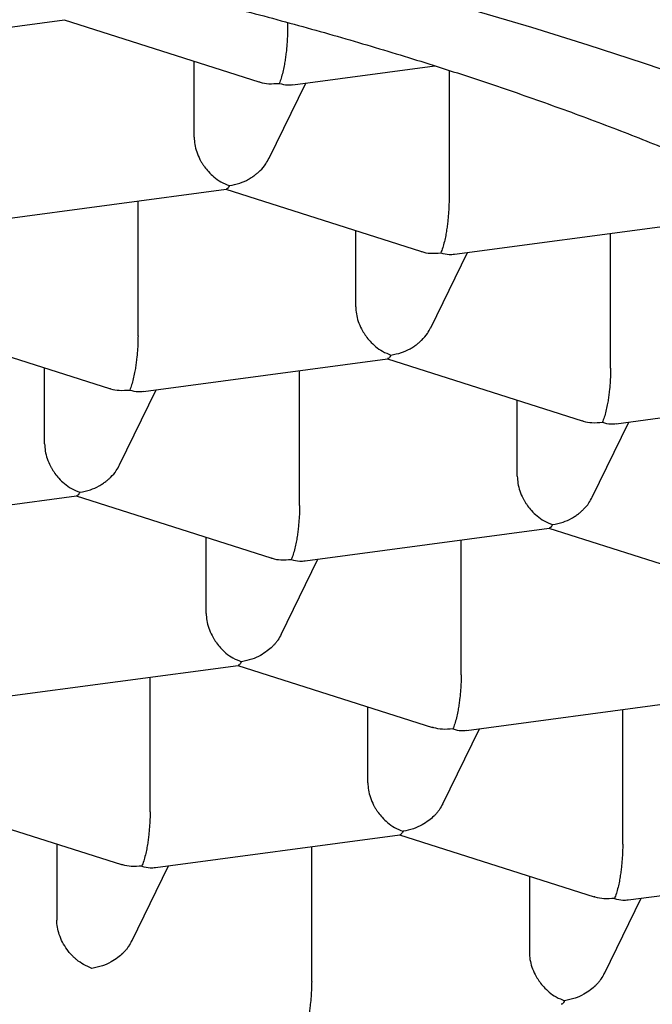
# Model space of a CAD drawing. Units: millimetres. Extents: x 8 to 618, y 12 to 487.
# Drawn here: x 327 to 329, y 416 to 419 of the extents above; entities that cross this region are included whole.
import ezdxf

# ---------------------------------------------------------------- set-up
doc = ezdxf.new("R2010")
doc.units = ezdxf.units.MM

msp = doc.modelspace()

# ---------------------------------------------------------------- linework, layer by layer
at = {"color": 7, "linetype": 'Continuous', "lineweight": 30}
for p, q in [((326.2676, 419.3541), (327.0298, 419.4561)), ((327.029, 419.456), (327.6368, 419.2625)), ((327.7261, 419.4476), (327.7261, 419.4267)), ((327.4346, 419.0894), (327.4346, 419.3269)), ((327.7432, 419.2532), (328.186, 419.3124)), ((328.2306, 419.2981), (328.2306, 418.8976)), ((327.6688, 419.0238), (327.7832, 419.2585)), ((326.7721, 418.8249), (327.5343, 418.9269)), ((327.5334, 418.9268), (328.1412, 418.7334)), ((327.2594, 418.4693), (327.2594, 418.8901)), ((328.2477, 418.724), (329.0099, 418.826)), ((327.9391, 418.5602), (327.9391, 418.7977)), ((328.735, 418.3684), (328.735, 418.7892)), ((328.1732, 418.4947), (328.2876, 418.7294)), ((326.5623, 418.4985), (327.1701, 418.3051)), ((327.2765, 418.2958), (328.0387, 418.3977)), ((328.0379, 418.3976), (328.6457, 418.2042)), ((326.9679, 418.132), (326.9679, 418.3695)), ((327.7639, 417.9401), (327.7639, 418.361)), ((327.2021, 418.0664), (327.3165, 418.3011)), ((328.7521, 418.1948), (329.5143, 418.2968)), ((328.4435, 418.031), (328.4435, 418.2685)), ((328.6777, 417.9655), (328.7921, 418.2002)), ((326.3054, 417.8675), (327.0676, 417.9695)), ((327.0667, 417.9694), (327.6745, 417.7759)), ((327.4724, 417.6028), (327.4724, 417.8403)), ((327.781, 417.7666), (328.5432, 417.8685)), ((328.5423, 417.8684), (329.1501, 417.675)), ((328.2683, 417.4109), (328.2683, 417.8318)), ((327.7066, 417.5373), (327.8209, 417.7719)), ((326.8098, 417.3383), (327.572, 417.4403)), ((327.5712, 417.4402), (328.1786, 417.2469)), ((327.2972, 416.9827), (327.2972, 417.4035)), ((328.2854, 417.2374), (329.0476, 417.3394)), ((327.9768, 417.0736), (327.9768, 417.3111)), ((328.7728, 416.8818), (328.7728, 417.3026)), ((328.211, 417.0081), (328.3254, 417.2427)), ((326.6, 417.0119), (327.2074, 416.8186)), ((327.3143, 416.8092), (328.0765, 416.9111)), ((328.0756, 416.911), (328.683, 416.7177)), ((327.0057, 416.8829), (327.0057, 416.6454)), ((327.8016, 416.4535), (327.8016, 416.8743)), ((327.2398, 416.5798), (327.3542, 416.8145)), ((328.7899, 416.7082), (329.5521, 416.8102)), ((328.4813, 416.7819), (328.4813, 416.5444)), ((328.7154, 416.4789), (328.8298, 416.7136))]:
    msp.add_line(p, q, dxfattribs=at)
at = {"color": 7, "linetype": 'Continuous', "lineweight": 30, "flags": 128}
msp.add_lwpolyline([(330.4485, 418.5993), (330.3258, 418.6717), (330.198, 418.743), (330.0653, 418.8129), (329.9277, 418.8815), (329.7855, 418.9488), (329.6385, 419.0146), (329.487, 419.079), (329.3311, 419.1418), (329.1708, 419.2031), (329.0063, 419.2629), (328.8377, 419.3209), (328.6651, 419.3773), (328.4886, 419.432), (328.3083, 419.485), (328.1244, 419.5362), (327.937, 419.5855), (327.7462, 419.633), (327.5521, 419.6786), (327.355, 419.7223), (327.1548, 419.764), (326.9518, 419.8037), (326.7461, 419.8415)], dxfattribs=at)
at = {"color": 7, "linetype": 'Continuous', "lineweight": 30}
for points, knots in [([(315.1055, 417.5584), (315.1219, 417.5902), (315.1546, 417.654), (315.2142, 417.7488), (315.2813, 417.8429), (315.3566, 417.936), (315.4399, 418.0283), (315.5312, 418.1194), (315.6303, 418.2094), (315.7372, 418.2982), (315.8516, 418.3856), (315.9746, 418.4724), (316.1064, 418.5584), (316.247, 418.6434), (316.3951, 418.7268), (316.5505, 418.8082), (316.7129, 418.8875), (316.8823, 418.9648), (317.0585, 419.0399), (317.2413, 419.1129), (317.4303, 419.1835), (317.6274, 419.2523), (317.8325, 419.3193), (318.0457, 419.3842), (318.2648, 419.4463), (318.4893, 419.5056), (318.7168, 419.5614), (318.9471, 419.6138), (319.1797, 419.6629), (319.4166, 419.709), (319.6574, 419.7522), (319.9041, 419.7927), (320.1568, 419.8304), (320.4153, 419.8651), (320.6769, 419.8966), (320.9412, 419.9247), (321.2052, 419.9491), (321.4688, 419.97), (321.7316, 419.9874), (321.9959, 420.0015), (322.2612, 420.0124), (322.5299, 420.02), (322.8016, 420.0242), (323.0763, 420.0249), (323.351, 420.0222), (323.6252, 420.0159), (323.8986, 420.0061), (324.1709, 419.9929), (324.4373, 419.9764), (324.6976, 419.9569), (324.9516, 419.9347), (325.2037, 419.9094), (325.4533, 419.8811), (325.7003, 419.8497), (325.9445, 419.8154), (326.1855, 419.7781), (326.4234, 419.7378), (326.6575, 419.6948), (326.8898, 419.6484), (327.12, 419.5988), (327.3477, 419.5458), (327.5707, 419.49), (327.7885, 419.4315), (328.0006, 419.3703), (328.2068, 419.3067), (328.407, 419.2406), (328.6013, 419.172), (328.7894, 419.101), (328.9728, 419.0271), (329.151, 418.9501), (329.3238, 418.8701), (329.4893, 418.7879), (329.6472, 418.7037), (329.7958, 418.6184), (329.9352, 418.532), (330.0657, 418.4448), (330.1885, 418.3559), (330.3032, 418.2656), (330.4109, 418.1731), (330.5111, 418.0784), (330.6035, 417.9815), (330.6871, 417.8834), (330.7616, 417.7844), (330.8265, 417.6854), (330.8818, 417.5867), (330.9278, 417.4882), (330.9651, 417.3892), (330.9937, 417.2897), (331.0136, 417.1891), (331.0244, 417.0873), (331.026, 416.9844), (331.0182, 416.8816), (331.0011, 416.7789), (330.9746, 416.6774), (330.94, 416.5771), (330.9096, 416.5112), (330.8945, 416.4783)], [0, 0, 0, 0, 0.010303, 0.020615, 0.030929, 0.041241, 0.051545, 0.061848, 0.07216, 0.082474, 0.092786, 0.103089, 0.113676, 0.124271, 0.134869, 0.145464, 0.156051, 0.16663, 0.177218, 0.187809, 0.198396, 0.208976, 0.219862, 0.230758, 0.241657, 0.252552, 0.263439, 0.274018, 0.284606, 0.295196, 0.305784, 0.316363, 0.32725, 0.338145, 0.349044, 0.35994, 0.370826, 0.381405, 0.391993, 0.402584, 0.413172, 0.423751, 0.434637, 0.445533, 0.456432, 0.467328, 0.478214, 0.489107, 0.5, 0.51034, 0.520688, 0.531039, 0.541388, 0.551728, 0.562068, 0.572416, 0.582767, 0.593115, 0.603455, 0.614082, 0.624717, 0.635355, 0.64599, 0.656616, 0.667195, 0.677783, 0.688374, 0.698962, 0.709541, 0.720427, 0.731323, 0.742222, 0.753118, 0.764004, 0.774583, 0.785171, 0.795762, 0.806349, 0.816928, 0.827815, 0.838711, 0.84961, 0.860505, 0.871392, 0.881971, 0.892558, 0.903149, 0.913737, 0.924316, 0.935202, 0.946098, 0.956997, 0.967893, 0.978779, 0.98939, 1, 1, 1, 1]), ([(327.7261, 419.4267), (327.726, 419.4193), (327.7258, 419.404), (327.7243, 419.3792), (327.7225, 419.3597), (327.7209, 419.3458), (327.7198, 419.3374), (327.7181, 419.3258), (327.7153, 419.3102), (327.7111, 419.2912), (327.7061, 419.2718), (327.7022, 419.2626), (327.7002, 419.2576)], [0, 0, 0, 0, 0.111298, 0.227117, 0.348661, 0.390702, 0.433531, 0.477182, 0.573703, 0.692933, 0.835009, 1, 1, 1, 1]), ([(327.6369, 419.2628), (327.6381, 419.2623), (327.6477, 419.2585), (327.669, 419.2555), (327.6893, 419.2569), (327.7002, 419.2576)], [0, 0, 0, 0, 0.064337, 0.497257, 1, 1, 1, 1]), ([(327.7002, 419.2576), (327.7091, 419.2553), (327.7238, 419.2514), (327.7377, 419.253), (327.7432, 419.2537)], [0, 0, 0, 0, 0.603141, 1, 1, 1, 1]), ([(327.4346, 419.0894), (327.435, 419.082), (327.4358, 419.0669), (327.4421, 419.0431), (327.4499, 419.0249), (327.4569, 419.0122), (327.4617, 419.0046), (327.4689, 418.9941), (327.48, 418.9804), (327.4971, 418.9641), (327.5191, 418.9484), (327.5357, 418.942), (327.5446, 418.9385)], [0, 0, 0, 0, 0.111298, 0.227117, 0.348661, 0.390702, 0.433531, 0.477182, 0.573703, 0.692933, 0.835009, 1, 1, 1, 1]), ([(327.5446, 418.9385), (327.5556, 418.9406), (327.5761, 418.9445), (327.5997, 418.9552), (327.6153, 418.9646), (327.6251, 418.9716), (327.6335, 418.9784), (327.6451, 418.9892), (327.658, 419.0038), (327.6653, 419.0179), (327.6685, 419.024)], [0, 0, 0, 0, 0.219767, 0.409032, 0.492327, 0.568021, 0.636142, 0.696731, 0.867652, 1, 1, 1, 1]), ([(327.5446, 418.9385), (327.5425, 418.9347), (327.5389, 418.9284), (327.5355, 418.9277), (327.5342, 418.9275)], [0, 0, 0, 0, 0.600617, 1, 1, 1, 1]), ([(328.2306, 418.8976), (328.2305, 418.8901), (328.2303, 418.8748), (328.2287, 418.85), (328.2269, 418.8305), (328.2253, 418.8167), (328.2242, 418.8082), (328.2225, 418.7966), (328.2197, 418.7811), (328.2155, 418.762), (328.2105, 418.7426), (328.2067, 418.7334), (328.2046, 418.7285)], [0, 0, 0, 0, 0.111298, 0.227117, 0.348661, 0.390702, 0.433531, 0.477182, 0.573703, 0.692933, 0.835009, 1, 1, 1, 1]), ([(328.1413, 418.7336), (328.1426, 418.7332), (328.1522, 418.7294), (328.1734, 418.7263), (328.1937, 418.7277), (328.2046, 418.7285)], [0, 0, 0, 0, 0.064337, 0.497257, 1, 1, 1, 1]), ([(328.2046, 418.7285), (328.2135, 418.7261), (328.2283, 418.7222), (328.2421, 418.7239), (328.2476, 418.7245)], [0, 0, 0, 0, 0.603141, 1, 1, 1, 1]), ([(327.9391, 418.5602), (327.9395, 418.5528), (327.9402, 418.5377), (327.9465, 418.5139), (327.9543, 418.4957), (327.9614, 418.483), (327.9661, 418.4754), (327.9733, 418.465), (327.9845, 418.4512), (328.0015, 418.4349), (328.0236, 418.4192), (328.0402, 418.4128), (328.0491, 418.4093)], [0, 0, 0, 0, 0.111298, 0.227117, 0.348661, 0.390702, 0.433531, 0.477182, 0.573703, 0.692933, 0.835009, 1, 1, 1, 1]), ([(328.0491, 418.4093), (328.0601, 418.4114), (328.0805, 418.4153), (328.1041, 418.426), (328.1198, 418.4354), (328.1296, 418.4424), (328.1379, 418.4492), (328.1495, 418.46), (328.1624, 418.4746), (328.1697, 418.4887), (328.1729, 418.4948)], [0, 0, 0, 0, 0.219767, 0.409032, 0.492327, 0.568021, 0.636142, 0.696731, 0.867652, 1, 1, 1, 1]), ([(327.2594, 418.4693), (327.2593, 418.4618), (327.2591, 418.4466), (327.2576, 418.4218), (327.2558, 418.4023), (327.2541, 418.3884), (327.253, 418.38), (327.2514, 418.3684), (327.2486, 418.3528), (327.2444, 418.3337), (327.2393, 418.3144), (327.2355, 418.3052), (327.2335, 418.3002)], [0, 0, 0, 0, 0.111298, 0.227117, 0.348661, 0.390702, 0.433531, 0.477182, 0.573703, 0.692933, 0.835009, 1, 1, 1, 1]), ([(328.0491, 418.4093), (328.0469, 418.4055), (328.0433, 418.3992), (328.04, 418.3986), (328.0386, 418.3983)], [0, 0, 0, 0, 0.600617, 1, 1, 1, 1]), ([(328.735, 418.3684), (328.7349, 418.3609), (328.7347, 418.3456), (328.7332, 418.3209), (328.7314, 418.3013), (328.7297, 418.2875), (328.7286, 418.2791), (328.727, 418.2674), (328.7241, 418.2519), (328.72, 418.2328), (328.7149, 418.2134), (328.7111, 418.2042), (328.7091, 418.1993)], [0, 0, 0, 0, 0.111298, 0.227117, 0.348661, 0.390702, 0.433531, 0.477182, 0.573703, 0.692933, 0.835009, 1, 1, 1, 1]), ([(327.1702, 418.3054), (327.1714, 418.3049), (327.181, 418.3011), (327.2023, 418.2981), (327.2226, 418.2995), (327.2335, 418.3002)], [0, 0, 0, 0, 0.064337, 0.497257, 1, 1, 1, 1]), ([(327.2335, 418.3002), (327.2424, 418.2979), (327.2571, 418.294), (327.271, 418.2956), (327.2765, 418.2963)], [0, 0, 0, 0, 0.603141, 1, 1, 1, 1]), ([(328.6458, 418.2045), (328.647, 418.204), (328.6566, 418.2002), (328.6779, 418.1972), (328.6982, 418.1985), (328.7091, 418.1993)], [0, 0, 0, 0, 0.064337, 0.497257, 1, 1, 1, 1]), ([(328.7091, 418.1993), (328.718, 418.1969), (328.7327, 418.193), (328.7466, 418.1947), (328.7521, 418.1953)], [0, 0, 0, 0, 0.603141, 1, 1, 1, 1]), ([(326.9679, 418.132), (326.9683, 418.1246), (326.9691, 418.1094), (326.9754, 418.0857), (326.9832, 418.0675), (326.9902, 418.0548), (326.995, 418.0471), (327.0022, 418.0367), (327.0133, 418.023), (327.0303, 418.0067), (327.0524, 417.991), (327.069, 417.9845), (327.0779, 417.9811)], [0, 0, 0, 0, 0.1112981, 0.2271171, 0.3486611, 0.390702, 0.4335313, 0.4771817, 0.573703, 0.6929329, 0.8350093, 1, 1, 1, 1]), ([(327.0779, 417.9811), (327.0889, 417.9832), (327.1094, 417.9871), (327.133, 417.9978), (327.1486, 418.0072), (327.1584, 418.0141), (327.1668, 418.021), (327.1784, 418.0318), (327.1913, 418.0464), (327.1986, 418.0605), (327.2018, 418.0666)], [0, 0, 0, 0, 0.219767, 0.409032, 0.492327, 0.568021, 0.636142, 0.696731, 0.867652, 1, 1, 1, 1]), ([(328.4435, 418.031), (328.4439, 418.0236), (328.4447, 418.0085), (328.451, 417.9847), (328.4588, 417.9665), (328.4658, 417.9538), (328.4706, 417.9462), (328.4778, 417.9358), (328.4889, 417.922), (328.5059, 417.9057), (328.528, 417.89), (328.5446, 417.8836), (328.5535, 417.8801)], [0, 0, 0, 0, 0.111298, 0.227117, 0.348661, 0.390702, 0.433531, 0.477182, 0.573703, 0.692933, 0.835009, 1, 1, 1, 1]), ([(327.0779, 417.9811), (327.0758, 417.9773), (327.0722, 417.9709), (327.0688, 417.9703), (327.0675, 417.9701)], [0, 0, 0, 0, 0.600617, 1, 1, 1, 1]), ([(328.5535, 417.8801), (328.5645, 417.8822), (328.585, 417.8861), (328.6086, 417.8968), (328.6242, 417.9063), (328.634, 417.9132), (328.6424, 417.9201), (328.654, 417.9309), (328.6669, 417.9455), (328.6742, 417.9595), (328.6774, 417.9657)], [0, 0, 0, 0, 0.219767, 0.409032, 0.492327, 0.568021, 0.636142, 0.696731, 0.867652, 1, 1, 1, 1]), ([(327.7639, 417.9401), (327.7638, 417.9327), (327.7636, 417.9174), (327.762, 417.8926), (327.7602, 417.8731), (327.7586, 417.8592), (327.7575, 417.8508), (327.7558, 417.8392), (327.753, 417.8236), (327.7488, 417.8046), (327.7438, 417.7852), (327.74, 417.776), (327.7379, 417.771)], [0, 0, 0, 0, 0.111298, 0.227117, 0.348661, 0.390702, 0.433531, 0.477182, 0.573703, 0.692933, 0.835009, 1, 1, 1, 1]), ([(328.5535, 417.8801), (328.5514, 417.8763), (328.5478, 417.87), (328.5444, 417.8694), (328.5431, 417.8691)], [0, 0, 0, 0, 0.600617, 1, 1, 1, 1]), ([(327.6746, 417.7762), (327.6759, 417.7757), (327.6854, 417.7719), (327.7067, 417.7689), (327.727, 417.7703), (327.7379, 417.771)], [0, 0, 0, 0, 0.0643369, 0.4972574, 1, 1, 1, 1]), ([(327.7379, 417.771), (327.7468, 417.7687), (327.7616, 417.7648), (327.7754, 417.7664), (327.7809, 417.7671)], [0, 0, 0, 0, 0.603141, 1, 1, 1, 1]), ([(327.4724, 417.6028), (327.4727, 417.5954), (327.4735, 417.5803), (327.4798, 417.5565), (327.4876, 417.5383), (327.4947, 417.5256), (327.4994, 417.518), (327.5066, 417.5075), (327.5178, 417.4938), (327.5348, 417.4775), (327.5569, 417.4618), (327.5735, 417.4554), (327.5824, 417.4519)], [0, 0, 0, 0, 0.1112981, 0.2271171, 0.3486611, 0.390702, 0.4335313, 0.4771817, 0.573703, 0.6929329, 0.8350093, 1, 1, 1, 1]), ([(330.8945, 416.4783), (330.881, 416.4518), (330.854, 416.3989), (330.8064, 416.32), (330.7534, 416.2414), (330.6945, 416.1632), (330.6299, 416.0855), (330.5551, 416.0034), (330.4688, 415.9172), (330.3697, 415.8272), (330.2628, 415.7384), (330.1484, 415.651), (330.0254, 415.5642), (329.8936, 415.4782), (329.753, 415.3932), (329.6049, 415.3099), (329.4495, 415.2285), (329.2871, 415.1492), (329.1177, 415.0719), (328.9415, 414.9968), (328.7587, 414.9239), (328.5697, 414.8534), (328.3726, 414.7846), (328.1675, 414.7177), (327.9543, 414.6528), (327.7352, 414.5907), (327.5107, 414.5314), (327.2832, 414.4756), (327.0529, 414.4233), (326.8203, 414.3742), (326.5834, 414.3281), (326.3426, 414.2849), (326.0959, 414.2444), (325.8432, 414.2067), (325.5847, 414.1719), (325.3231, 414.1404), (325.0588, 414.1123), (324.7948, 414.0878), (324.5312, 414.0669), (324.2684, 414.0494), (324.0041, 414.0353), (323.7388, 414.0244), (323.4701, 414.0167), (323.1984, 414.0124), (322.9237, 414.0116), (322.649, 414.0144), (322.3748, 414.0206), (322.1041, 414.0302), (321.8369, 414.0432), (321.5735, 414.0593), (321.3116, 414.0787), (321.0516, 414.1014), (320.7914, 414.1275), (320.5312, 414.1572), (320.2713, 414.1906), (320.0145, 414.2272), (319.7613, 414.2671), (319.5144, 414.3098), (319.2737, 414.3552), (319.0394, 414.4031), (318.8094, 414.454), (318.5841, 414.5076), (318.3616, 414.5645), (318.1423, 414.6248), (317.9265, 414.6885), (317.7166, 414.7549), (317.5129, 414.8239), (317.3176, 414.8949), (317.1306, 414.9675), (316.9518, 415.0417), (316.7797, 415.1182), (316.6144, 415.1967), (316.4548, 415.278), (316.3011, 415.362), (316.1538, 415.4489), (316.0144, 415.5375), (315.8832, 415.6279), (315.7615, 415.719), (315.6493, 415.8108), (315.5462, 415.903), (315.4513, 415.9965), (315.3647, 416.0911), (315.2859, 416.1876), (315.2152, 416.2859), (315.1529, 416.3862), (315.0997, 416.4872), (315.0558, 416.5887), (315.0231, 416.6853), (314.9999, 416.7766), (314.9847, 416.8626), (314.9761, 416.9488), (314.974, 417.035), (314.9786, 417.1218), (314.99, 417.2091), (315.0084, 417.2969), (315.0337, 417.3844), (315.0653, 417.4717), (315.0921, 417.5295), (315.1055, 417.5584)], [0, 0, 0, 0, 0.0085622, 0.0171259, 0.025688, 0.0343066, 0.0429267, 0.0515453, 0.0618487, 0.0721603, 0.0824746, 0.0927862, 0.1030897, 0.1136762, 0.1242715, 0.1348697, 0.145465, 0.1560514, 0.1666305, 0.1772184, 0.1878091, 0.198397, 0.2089761, 0.2198623, 0.2307581, 0.2416571, 0.2525528, 0.263439, 0.2740181, 0.284606, 0.2951968, 0.3057846, 0.3163637, 0.3272499, 0.3381457, 0.3490447, 0.3599404, 0.3708267, 0.3814057, 0.3919936, 0.4025844, 0.4131722, 0.4237513, 0.4346375, 0.4455333, 0.4564323, 0.4673281, 0.4782143, 0.4887933, 0.4993812, 0.509972, 0.5205598, 0.5311389, 0.5420251, 0.5529209, 0.5638199, 0.5747157, 0.5856019, 0.596181, 0.6067688, 0.6173596, 0.6279474, 0.6385265, 0.6494127, 0.6603085, 0.6712075, 0.6821033, 0.6929895, 0.7035686, 0.7141564, 0.7247472, 0.7353351, 0.7459141, 0.7568004, 0.7676961, 0.7785951, 0.7894909, 0.8003771, 0.8109562, 0.821544, 0.8321348, 0.8427227, 0.8533017, 0.864188, 0.8750837, 0.8859827, 0.8968785, 0.9077647, 0.9168872, 0.9260153, 0.9351453, 0.9442734, 0.9533959, 0.9627127, 0.9720355, 0.9813604, 0.9906832, 1, 1, 1, 1]), ([(327.7062, 417.5375), (327.703, 417.5313), (327.6985, 417.5226), (327.6907, 417.5122), (327.6849, 417.5053), (327.676, 417.4959), (327.662, 417.484), (327.6408, 417.4704), (327.6137, 417.458), (327.5933, 417.454), (327.5824, 417.4519)], [0, 0, 0, 0, 0.132494, 0.188488, 0.245531, 0.303668, 0.432223, 0.591023, 0.780252, 1, 1, 1, 1]), ([(327.5824, 417.4519), (327.5802, 417.4481), (327.5766, 417.4418), (327.5733, 417.4411), (327.5719, 417.4409)], [0, 0, 0, 0, 0.600617, 1, 1, 1, 1]), ([(328.2683, 417.4109), (328.2682, 417.4035), (328.268, 417.3882), (328.2665, 417.3634), (328.2646, 417.3439), (328.263, 417.3301), (328.2619, 417.3216), (328.2603, 417.31), (328.2574, 417.2945), (328.2533, 417.2754), (328.2482, 417.256), (328.2444, 417.2468), (328.2424, 417.2419)], [0, 0, 0, 0, 0.111298, 0.227117, 0.348661, 0.390702, 0.433531, 0.477182, 0.573703, 0.692933, 0.835009, 1, 1, 1, 1]), ([(313.6502, 417.249), (313.6503, 417.2396), (313.6504, 417.2212), (313.651, 417.196), (313.6519, 417.1738), (313.6528, 417.1556), (313.6538, 417.1397), (313.6548, 417.1266), (313.6558, 417.113), (313.657, 417.0987), (313.6586, 417.0821), (313.6605, 417.0642), (313.6626, 417.047), (313.6643, 417.0331), (313.6657, 417.0229), (313.6669, 417.0144), (313.6682, 417.005), (313.671, 416.9869), (313.6751, 416.9616), (313.6806, 416.9319), (313.6862, 416.9041), (313.6922, 416.8768), (313.6989, 416.8482), (313.7061, 416.8198), (313.7148, 416.7879), (313.7257, 416.7505), (313.7396, 416.7067), (313.7559, 416.6601), (313.773, 416.6148), (313.7931, 416.5655), (313.8144, 416.5172), (313.8333, 416.4773), (313.8463, 416.451), (313.8547, 416.4344), (313.8631, 416.4183), (313.8707, 416.4039), (313.8782, 416.39), (313.8863, 416.3751), (313.896, 416.3577), (313.9064, 416.3397), (313.9165, 416.3222), (313.9257, 416.3068), (313.934, 416.2931), (313.9423, 416.2797), (313.9514, 416.2651), (313.9642, 416.245), (313.9801, 416.2207), (313.9982, 416.1937), (314.0158, 416.1683), (314.0309, 416.1471), (314.0441, 416.1288), (314.0561, 416.1125), (314.0694, 416.0947), (314.0834, 416.0764), (314.099, 416.0563), (314.1151, 416.036), (314.1326, 416.0144), (314.1511, 415.992), (314.1713, 415.968), (314.1921, 415.944), (314.2117, 415.9218), (314.2295, 415.9021), (314.2493, 415.8804), (314.272, 415.856), (314.2985, 415.8284), (314.3258, 415.8005), (314.3553, 415.7711), (314.3872, 415.7402), (314.4205, 415.7087), (314.4546, 415.6773), (314.4909, 415.6448), (314.5301, 415.6105), (314.5707, 415.576), (314.6048, 415.5479), (314.6321, 415.5257), (314.6534, 415.5086), (314.6752, 415.4914), (314.6968, 415.4746), (314.717, 415.4591), (314.7329, 415.4469), (314.7449, 415.4379), (314.7539, 415.4312), (314.7634, 415.4241), (314.7747, 415.4157), (314.7888, 415.4052), (314.805, 415.3934), (314.8251, 415.3789), (314.8481, 415.3624), (314.8739, 415.3442), (314.8993, 415.3265), (314.9235, 415.3098), (314.9452, 415.2951), (314.9624, 415.2836), (314.9751, 415.2751), (314.9851, 415.2684), (314.996, 415.2612), (315.0098, 415.2522), (315.027, 415.2409), (315.0536, 415.2237), (315.0873, 415.2022), (315.1262, 415.1779), (315.162, 415.1559), (315.1952, 415.1358), (315.2266, 415.117), (315.2628, 415.0957), (315.3052, 415.0711), (315.3554, 415.0427), (315.4089, 415.0129), (315.4665, 414.9816), (315.5164, 414.9551), (315.5573, 414.9337), (315.5875, 414.9182), (315.6167, 414.9033), (315.6426, 414.8902), (315.6621, 414.8804), (315.6756, 414.8738), (315.685, 414.8691), (315.6942, 414.8646), (315.7053, 414.8591), (315.7197, 414.852), (315.7376, 414.8433), (315.759, 414.8329), (315.7839, 414.821), (315.8122, 414.8076), (315.8432, 414.7929), (315.8904, 414.771), (315.9521, 414.7429), (316.0323, 414.7072), (316.1153, 414.6713), (316.2009, 414.6353), (316.2898, 414.5989), (316.3817, 414.5623), (316.4758, 414.526), (316.5652, 414.4924), (316.6498, 414.4614), (316.7214, 414.4359), (316.7805, 414.4152), (316.828, 414.3988), (316.8733, 414.3834), (316.9163, 414.369), (316.9567, 414.3555), (316.9899, 414.3446), (317.0155, 414.3363), (317.0333, 414.3305), (317.0492, 414.3254), (317.0658, 414.3201), (317.0885, 414.3128), (317.1196, 414.303), (317.1602, 414.2903), (317.2039, 414.2767), (317.2499, 414.2627), (317.296, 414.2488), (317.3438, 414.2345), (317.3918, 414.2205), (317.439, 414.2068), (317.4854, 414.1935), (317.5496, 414.1754), (317.6306, 414.1531), (317.7274, 414.127), (317.8199, 414.1028), (317.9083, 414.0803), (317.995, 414.0587), (318.0833, 414.0373), (318.1795, 414.0145), (318.2846, 413.9903), (318.3992, 413.9648), (318.5203, 413.9387), (318.6481, 413.9121), (318.7782, 413.8862), (318.9103, 413.8608), (319.044, 413.8361), (319.1829, 413.8115), (319.3246, 413.7876), (319.4805, 413.7624), (319.6477, 413.7368), (319.8257, 413.7112), (319.9992, 413.6878), (320.168, 413.6664), (320.3319, 413.647), (320.4641, 413.6323), (320.5656, 413.6215), (320.6376, 413.6142), (320.7072, 413.6073), (320.7719, 413.6011), (320.8279, 413.5958), (320.8746, 413.5916), (320.9126, 413.5882), (320.9439, 413.5855), (320.9676, 413.5834), (320.9848, 413.582), (320.9988, 413.5808), (321.0144, 413.5795), (321.0378, 413.5775), (321.0695, 413.5749), (321.1094, 413.5717), (321.1537, 413.5682), (321.2022, 413.5645), (321.2604, 413.5602), (321.3294, 413.5552), (321.4099, 413.5497), (321.4974, 413.5441), (321.592, 413.5383), (321.6934, 413.5326), (321.7998, 413.527), (321.9559, 413.5196), (322.161, 413.5114), (322.4158, 413.5039), (322.6738, 413.4991), (322.9349, 413.497), (323.1681, 413.4977), (323.3727, 413.5001), (323.5481, 413.5034), (323.723, 413.508), (323.8941, 413.5138), (324.0583, 413.5204), (324.2061, 413.5274), (324.3385, 413.5345), (324.4562, 413.5413), (324.5679, 413.5484), (324.6614, 413.5548), (324.738, 413.5602), (324.7988, 413.5648), (324.8573, 413.5693), (324.9126, 413.5736), (324.9587, 413.5774), (324.9951, 413.5804), (325.0219, 413.5827), (325.0443, 413.5846), (325.0623, 413.5862), (325.0779, 413.5876), (325.0941, 413.589), (325.1177, 413.5911), (325.1512, 413.5941), (325.1953, 413.5982), (325.2461, 413.603), (325.3111, 413.6092), (325.3902, 413.6171), (325.4843, 413.6269), (325.5851, 413.6379), (325.6926, 413.65), (325.7977, 413.6625), (325.8996, 413.6751), (325.9976, 413.6876), (326.0994, 413.7012), (326.2044, 413.7157), (326.3268, 413.7332), (326.4624, 413.7536), (326.6077, 413.7765), (326.7446, 413.7991), (326.8734, 413.8214), (326.9941, 413.843), (327.1019, 413.863), (327.1977, 413.8814), (327.2823, 413.8981), (327.3613, 413.914), (327.4365, 413.9295), (327.5112, 413.9453), (327.5892, 413.9621), (327.6722, 413.9804), (327.7607, 414.0004), (327.8545, 414.0222), (327.9534, 414.0458), (328.0573, 414.0713), (328.1661, 414.0988), (328.2604, 414.1235), (328.3392, 414.1446), (328.4017, 414.1616), (328.4651, 414.1792), (328.5281, 414.197), (328.5887, 414.2144), (328.6487, 414.2319), (328.7068, 414.2492), (328.7625, 414.2661), (328.8116, 414.2811), (328.8542, 414.2943), (328.8901, 414.3056), (328.9196, 414.315), (328.9428, 414.3224), (328.9599, 414.3279), (328.9721, 414.3319), (328.9836, 414.3356), (328.9985, 414.3405), (329.0199, 414.3474), (329.0463, 414.3561), (329.0763, 414.3661), (329.1153, 414.3791), (329.1639, 414.3956), (329.2229, 414.416), (329.2896, 414.4394), (329.3633, 414.4658), (329.4414, 414.4945), (329.5182, 414.5234), (329.5922, 414.5518), (329.6633, 414.5798), (329.7438, 414.6122), (329.8324, 414.6488), (329.9275, 414.6894), (330.006, 414.7239), (330.0684, 414.752), (330.1152, 414.7734), (330.1568, 414.7927), (330.1931, 414.8099), (330.2244, 414.8248), (330.2492, 414.8367), (330.2687, 414.8462), (330.2855, 414.8544), (330.3041, 414.8635), (330.3259, 414.8743), (330.3503, 414.8865), (330.3819, 414.9025), (330.4211, 414.9225), (330.4683, 414.947), (330.5182, 414.9734), (330.5706, 415.0017), (330.6246, 415.0315), (330.6802, 415.0629), (330.7315, 415.0925), (330.7786, 415.1202), (330.8219, 415.1462), (330.8673, 415.174), (330.9153, 415.204), (330.9559, 415.23), (330.9873, 415.2504), (331.0075, 415.2637), (331.0248, 415.2752), (331.0406, 415.2858), (331.0563, 415.2964), (331.0722, 415.3073), (331.0886, 415.3185), (331.1055, 415.3302), (331.1231, 415.3425), (331.1415, 415.3554), (331.1606, 415.369), (331.1804, 415.3832), (331.2005, 415.3978), (331.2197, 415.4119), (331.2367, 415.4246), (331.251, 415.4353), (331.2624, 415.4439), (331.2718, 415.451), (331.2803, 415.4575), (331.2896, 415.4646), (331.3003, 415.4728), (331.3136, 415.4831), (331.3298, 415.4959), (331.3495, 415.5115), (331.3717, 415.5293), (331.3962, 415.5492), (331.4218, 415.5704), (331.4522, 415.596), (331.4856, 415.6247), (331.5205, 415.6555), (331.5523, 415.6843), (331.5816, 415.7114), (331.6092, 415.7375), (331.6353, 415.7627), (331.6604, 415.7875), (331.6845, 415.8117), (331.7085, 415.8364), (331.7321, 415.8611), (331.7545, 415.8852), (331.7752, 415.9079), (331.7952, 415.9303), (331.8159, 415.954), (331.8376, 415.9793), (331.8598, 416.0058), (331.8827, 416.0339), (331.9048, 416.0619), (331.9258, 416.0891), (331.9442, 416.1136), (331.9616, 416.1373), (331.9788, 416.1614), (331.9971, 416.1876), (332.0161, 416.2156), (332.0346, 416.2439), (332.0515, 416.2705), (332.064, 416.2908), (332.0729, 416.3054), (332.0791, 416.3157), (332.0854, 416.3264), (332.0922, 416.338), (332.0997, 416.3511), (332.1091, 416.3676), (332.1204, 416.3882), (332.1338, 416.4132), (332.1486, 416.4417), (332.1586, 416.462), (332.1639, 416.4727)], [0, 0, 0, 0, 0.002016, 0.003942, 0.005782, 0.007482, 0.008656, 0.009688, 0.010631, 0.011734, 0.013032, 0.014525, 0.015966, 0.017117, 0.017817, 0.018396, 0.019122, 0.020027, 0.022703, 0.025124, 0.027101, 0.029282, 0.031627, 0.033946, 0.036074, 0.039296, 0.042956, 0.046702, 0.050664, 0.05405, 0.058881, 0.062689, 0.064031, 0.065504, 0.066897, 0.068115, 0.069158, 0.070428, 0.071909, 0.073604, 0.075085, 0.076411, 0.077582, 0.078646, 0.079898, 0.081387, 0.083896, 0.086276, 0.088507, 0.090619, 0.091927, 0.093379, 0.094988, 0.096717, 0.098343, 0.100415, 0.102239, 0.104244, 0.106563, 0.108857, 0.11091, 0.112723, 0.114381, 0.116985, 0.119595, 0.122225, 0.124925, 0.128023, 0.131162, 0.134071, 0.137222, 0.140749, 0.144231, 0.147533, 0.149231, 0.150957, 0.152711, 0.15449, 0.156109, 0.15747, 0.15824, 0.158894, 0.159561, 0.160436, 0.161521, 0.162805, 0.164134, 0.166078, 0.167989, 0.169865, 0.171696, 0.173289, 0.174582, 0.175386, 0.176011, 0.176738, 0.17771, 0.178927, 0.180391, 0.183286, 0.185953, 0.188369, 0.190552, 0.192633, 0.194639, 0.197713, 0.200927, 0.204323, 0.207916, 0.211781, 0.213572, 0.215419, 0.217281, 0.218851, 0.220064, 0.220766, 0.221249, 0.221737, 0.222396, 0.223225, 0.224291, 0.225549, 0.226999, 0.228641, 0.230473, 0.232371, 0.236741, 0.240966, 0.245807, 0.250443, 0.254875, 0.260073, 0.264958, 0.269533, 0.273818, 0.277817, 0.280281, 0.282623, 0.284843, 0.28694, 0.288916, 0.290729, 0.291754, 0.292611, 0.293301, 0.294042, 0.294994, 0.296559, 0.298485, 0.300772, 0.302766, 0.304971, 0.307235, 0.309454, 0.311629, 0.31376, 0.315847, 0.320425, 0.324774, 0.328895, 0.332788, 0.33649, 0.340314, 0.344333, 0.348979, 0.35386, 0.358977, 0.364329, 0.369916, 0.375188, 0.380653, 0.386312, 0.392094, 0.397764, 0.404988, 0.411986, 0.418756, 0.4253, 0.431617, 0.437707, 0.4405, 0.443243, 0.445934, 0.448432, 0.450616, 0.452298, 0.453731, 0.454916, 0.455851, 0.456412, 0.456858, 0.457433, 0.458177, 0.459506, 0.461012, 0.462676, 0.464498, 0.466477, 0.469231, 0.472241, 0.475509, 0.479033, 0.482813, 0.486825, 0.490891, 0.500187, 0.509587, 0.519091, 0.5287, 0.538414, 0.544831, 0.551293, 0.5578, 0.564185, 0.57026, 0.576025, 0.580629, 0.585013, 0.58918, 0.593127, 0.595497, 0.59778, 0.599976, 0.602087, 0.604011, 0.605187, 0.606197, 0.607041, 0.607719, 0.608235, 0.608807, 0.609565, 0.610908, 0.612602, 0.614578, 0.616683, 0.620007, 0.623597, 0.627454, 0.631578, 0.635968, 0.639605, 0.643406, 0.647373, 0.651504, 0.655734, 0.66181, 0.667595, 0.673087, 0.678287, 0.683195, 0.687811, 0.691527, 0.69503, 0.698318, 0.701393, 0.704465, 0.707738, 0.711265, 0.715045, 0.719079, 0.723367, 0.727908, 0.732704, 0.737753, 0.7405, 0.743316, 0.746202, 0.749145, 0.751952, 0.754559, 0.757467, 0.760077, 0.762389, 0.764405, 0.766122, 0.767519, 0.768629, 0.769452, 0.769988, 0.770391, 0.771109, 0.772144, 0.773476, 0.774944, 0.776512, 0.779176, 0.782085, 0.785239, 0.789122, 0.793169, 0.797113, 0.800948, 0.804674, 0.808291, 0.813755, 0.81895, 0.823875, 0.826815, 0.829476, 0.831855, 0.833953, 0.835768, 0.837301, 0.838307, 0.839194, 0.840274, 0.841592, 0.843065, 0.844652, 0.847303, 0.850222, 0.853384, 0.856683, 0.860109, 0.863663, 0.867344, 0.87004, 0.872857, 0.875899, 0.879168, 0.882664, 0.88436, 0.885794, 0.886963, 0.888063, 0.889192, 0.890348, 0.891533, 0.892766, 0.894063, 0.895423, 0.896848, 0.898336, 0.899888, 0.901421, 0.902739, 0.903833, 0.904739, 0.905402, 0.906025, 0.906756, 0.907596, 0.908545, 0.909915, 0.911497, 0.913298, 0.915319, 0.917517, 0.919692, 0.923002, 0.926056, 0.928814, 0.931465, 0.933981, 0.936398, 0.93875, 0.941121, 0.943344, 0.945769, 0.948122, 0.950145, 0.952132, 0.954365, 0.956724, 0.959141, 0.961658, 0.96441, 0.966744, 0.969026, 0.971001, 0.9731, 0.975445, 0.977951, 0.980506, 0.982876, 0.9849, 0.985766, 0.986658, 0.987577, 0.988527, 0.989629, 0.990944, 0.992766, 0.994882, 0.997294, 1, 1, 1, 1]), ([(328.2424, 417.2419), (328.2314, 417.2411), (328.211, 417.2397), (328.1898, 417.2433), (328.18, 417.2467), (328.1786, 417.2471)], [0, 0, 0, 0, 0.500784, 0.932061, 1, 1, 1, 1]), ([(328.2424, 417.2419), (328.2513, 417.2395), (328.266, 417.2356), (328.2799, 417.2372), (328.2854, 417.2379)], [0, 0, 0, 0, 0.603141, 1, 1, 1, 1]), ([(314.5414, 417.1037), (314.543, 417.0984), (314.5459, 417.0885), (314.55, 417.0749), (314.5534, 417.064), (314.556, 417.0558), (314.5586, 417.0479), (314.5618, 417.0379), (314.5663, 417.0245), (314.5716, 417.0091), (314.5771, 416.9937), (314.582, 416.98), (314.5866, 416.9678), (314.5914, 416.9551), (314.5976, 416.939), (314.6049, 416.9205), (314.6128, 416.9012), (314.6202, 416.8838), (314.6269, 416.8683), (314.6329, 416.8548), (314.6382, 416.8429), (314.6433, 416.8318), (314.6488, 416.8199), (314.6552, 416.8065), (314.662, 416.7923), (314.6684, 416.7792), (314.6737, 416.7686), (314.6784, 416.7593), (314.6834, 416.7496), (314.6894, 416.7379), (314.6977, 416.7222), (314.7075, 416.7039), (314.7181, 416.6848), (314.7275, 416.6681), (314.7365, 416.6524), (314.7513, 416.6271), (314.7718, 416.5934), (314.801, 416.5475), (314.8325, 416.5005), (314.8689, 416.4489), (314.9031, 416.4031), (314.9397, 416.3561), (314.9702, 416.3186), (314.9994, 416.284), (315.0243, 416.2552), (315.0498, 416.2266), (315.0755, 416.1984), (315.1016, 416.1706), (315.1249, 416.1463), (315.1443, 416.1265), (315.1571, 416.1136), (315.1698, 416.101), (315.1838, 416.0872), (315.2011, 416.0703), (315.2204, 416.0518), (315.2405, 416.0329), (315.259, 416.0158), (315.2771, 415.9992), (315.2957, 415.9825), (315.3145, 415.9658), (315.3319, 415.9505), (315.3476, 415.9369), (315.3631, 415.9236), (315.3802, 415.9091), (315.4025, 415.8905), (315.4283, 415.8692), (315.4574, 415.8457), (315.4873, 415.8221), (315.5147, 415.8008), (315.5387, 415.7825), (315.5574, 415.7684), (315.5745, 415.7556), (315.5898, 415.7443), (315.6045, 415.7335), (315.6203, 415.7221), (315.6388, 415.7087), (315.6653, 415.6899), (315.6985, 415.6667), (315.7365, 415.6407), (315.7722, 415.6167), (315.8045, 415.5954), (315.8336, 415.5766), (315.8607, 415.5592), (315.887, 415.5426), (315.9138, 415.5259), (315.9424, 415.5083), (315.9739, 415.4892), (316.014, 415.4653), (316.0608, 415.4379), (316.1124, 415.4084), (316.1641, 415.3796), (316.2178, 415.3503), (316.2745, 415.32), (316.3307, 415.2908), (316.3844, 415.2635), (316.4305, 415.2405), (316.4713, 415.2206), (316.5088, 415.2024), (316.5504, 415.1826), (316.5881, 415.165), (316.619, 415.1507), (316.6401, 415.1411), (316.6573, 415.1333), (316.6702, 415.1274), (316.6799, 415.1231), (316.6906, 415.1183), (316.7053, 415.1117), (316.7262, 415.1025), (316.7516, 415.0913), (316.7819, 415.0781), (316.8174, 415.0628), (316.8502, 415.0489), (316.879, 415.0368), (316.9022, 415.0271), (316.9268, 415.0169), (316.9529, 415.0063), (316.9803, 414.9952), (317.0076, 414.9842), (317.0321, 414.9744), (317.0517, 414.9667), (317.0668, 414.9608), (317.0802, 414.9555), (317.0939, 414.9502), (317.1088, 414.9444), (317.1298, 414.9364), (317.1576, 414.9257), (317.1925, 414.9125), (317.229, 414.8989), (317.2656, 414.8854), (317.3018, 414.8723), (317.3393, 414.8587), (317.3782, 414.8449), (317.4173, 414.8312), (317.4534, 414.8187), (317.4854, 414.8077), (317.5131, 414.7983), (317.5478, 414.7866), (317.591, 414.7723), (317.6495, 414.7532), (317.7156, 414.732), (317.7919, 414.7081), (317.8653, 414.6856), (317.9345, 414.665), (317.9989, 414.6461), (318.0686, 414.6262), (318.1444, 414.6049), (318.2267, 414.5824), (318.3157, 414.5587), (318.4115, 414.5339), (318.5081, 414.5097), (318.6049, 414.4862), (318.7012, 414.4635), (318.7879, 414.4436), (318.8639, 414.4267), (318.9277, 414.4128), (318.9908, 414.3993), (319.0542, 414.386), (319.1148, 414.3736), (319.1715, 414.3621), (319.2201, 414.3525), (319.2606, 414.3447), (319.2928, 414.3384), (319.3162, 414.334), (319.3322, 414.331), (319.3444, 414.3287), (319.3574, 414.3262), (319.3735, 414.3232), (319.3924, 414.3197), (319.4133, 414.3158), (319.4424, 414.3105), (319.4808, 414.3036), (319.5295, 414.2949), (319.5876, 414.2847), (319.6559, 414.273), (319.7352, 414.2598), (319.8217, 414.2458), (319.9139, 414.2314), (320.0415, 414.2122), (320.2038, 414.189), (320.4146, 414.1613), (320.6437, 414.1338), (320.8917, 414.1073), (321.1366, 414.0842), (321.3778, 414.0644), (321.6145, 414.0477), (321.8551, 414.0335), (322.098, 414.0219), (322.3422, 414.0131), (322.5945, 414.0069), (322.8549, 414.0036), (323.1231, 414.0035), (323.3914, 414.0067), (323.6595, 414.0133), (323.9272, 414.0232), (324.1942, 414.0364), (324.4522, 414.0524), (324.6999, 414.0709), (324.9359, 414.0912), (325.1666, 414.1138), (325.3919, 414.1385), (325.6117, 414.1651), (325.8119, 414.1917), (325.9933, 414.2178), (326.1568, 414.2428), (326.2881, 414.2641), (326.386, 414.2807), (326.4494, 414.2917), (326.5047, 414.3015), (326.5522, 414.31), (326.5911, 414.3171), (326.622, 414.3229), (326.6451, 414.3272), (326.6607, 414.3301), (326.6726, 414.3324), (326.6849, 414.3347), (326.7026, 414.3381), (326.7325, 414.3438), (326.7753, 414.3521), (326.8314, 414.3632), (326.895, 414.376), (326.9663, 414.3907), (327.0454, 414.4074), (327.132, 414.4261), (327.2235, 414.4466), (327.3168, 414.468), (327.4373, 414.4966), (327.5819, 414.5323), (327.7478, 414.5755), (327.9055, 414.6188), (328.0263, 414.6536), (328.1126, 414.6792), (328.1656, 414.6952), (328.2141, 414.7101), (328.2594, 414.7243), (328.301, 414.7374), (328.3385, 414.7494), (328.3695, 414.7594), (328.3939, 414.7674), (328.4155, 414.7745), (328.4379, 414.782), (328.465, 414.791), (328.4988, 414.8024), (328.54, 414.8164), (328.5889, 414.8334), (328.6432, 414.8525), (328.7006, 414.873), (328.7589, 414.8944), (328.8134, 414.9147), (328.8641, 414.9339), (328.9089, 414.9512), (328.948, 414.9665), (328.9823, 414.98), (329.0163, 414.9937), (329.0537, 415.0088), (329.0954, 415.0259), (329.1414, 415.0452), (329.1921, 415.0667), (329.2358, 415.0856), (329.2704, 415.1008), (329.2934, 415.111), (329.3131, 415.1197), (329.3293, 415.127), (329.3434, 415.1334), (329.3584, 415.1402), (329.3774, 415.1489), (329.4016, 415.1601), (329.4286, 415.1726), (329.456, 415.1855), (329.4819, 415.1978), (329.5126, 415.2125), (329.5466, 415.2291), (329.5826, 415.2468), (329.6112, 415.2611), (329.6337, 415.2725), (329.6536, 415.2826), (329.6762, 415.2942), (329.7038, 415.3085), (329.7345, 415.3247), (329.7665, 415.3416), (329.7953, 415.3572), (329.8206, 415.371), (329.842, 415.3828), (329.8612, 415.3935), (329.8785, 415.4032), (329.8977, 415.414), (329.9209, 415.4272), (329.9493, 415.4436), (329.9821, 415.4628), (330.0167, 415.4833), (330.0519, 415.5046), (330.0853, 415.5251), (330.1172, 415.545), (330.1484, 415.5648), (330.1792, 415.5846), (330.2106, 415.6051), (330.2428, 415.6266), (330.2752, 415.6485), (330.3058, 415.6695), (330.3325, 415.6882), (330.3543, 415.7037), (330.374, 415.7178), (330.3944, 415.7326), (330.4173, 415.7494), (330.4413, 415.7673), (330.4632, 415.7838), (330.4825, 415.7986), (330.4988, 415.8112), (330.5134, 415.8226), (330.526, 415.8325), (330.5389, 415.8427), (330.5539, 415.8548), (330.5728, 415.8701), (330.5942, 415.8877), (330.6164, 415.9062), (330.6398, 415.926), (330.6637, 415.9466), (330.6893, 415.969), (330.7132, 415.9904), (330.7348, 416.0101), (330.7521, 416.0261), (330.7668, 416.0398), (330.7808, 416.053), (330.7959, 416.0676), (330.8127, 416.0838), (330.8286, 416.0994), (330.8423, 416.1131), (330.8537, 416.1246), (330.8651, 416.1362), (330.8777, 416.1491), (330.8919, 416.1639), (330.9064, 416.1793), (330.9203, 416.1942), (330.9327, 416.2076), (330.9448, 416.2209), (330.9577, 416.2353), (330.9724, 416.2518), (330.9863, 416.2677), (330.9983, 416.2816), (331.0077, 416.2928), (331.0166, 416.3032), (331.0257, 416.3142), (331.0359, 416.3266), (331.0474, 416.3407), (331.0603, 416.3567), (331.0731, 416.3729), (331.0848, 416.388), (331.0951, 416.4014), (331.1071, 416.4172), (331.1215, 416.4367), (331.1383, 416.4598), (331.1548, 416.483), (331.1697, 416.5045), (331.1837, 416.5251), (331.1985, 416.5475), (331.2115, 416.5676), (331.2219, 416.584), (331.2288, 416.5952), (331.2359, 416.6066), (331.2435, 416.6191), (331.2518, 416.6331), (331.2604, 416.6477), (331.2685, 416.6616), (331.2747, 416.6726), (331.2792, 416.6805), (331.2824, 416.6862), (331.2859, 416.6925), (331.2906, 416.701), (331.2969, 416.7127), (331.3049, 416.7276), (331.3144, 416.7457), (331.3254, 416.7672), (331.333, 416.7826), (331.3371, 416.7909)], [0, 0, 0, 0, 0.00117, 0.002215, 0.003044, 0.003658, 0.004123, 0.005008, 0.006118, 0.007452, 0.008841, 0.00997, 0.010874, 0.011906, 0.013162, 0.014939, 0.016575, 0.018054, 0.019375, 0.020528, 0.021511, 0.022425, 0.023379, 0.024571, 0.025918, 0.027068, 0.027979, 0.028676, 0.029497, 0.03052, 0.031745, 0.033658, 0.035352, 0.036806, 0.038125, 0.039537, 0.043606, 0.047255, 0.052102, 0.056626, 0.061707, 0.06516, 0.070112, 0.072643, 0.075338, 0.078646, 0.08121, 0.083801, 0.087109, 0.088627, 0.089892, 0.091107, 0.092539, 0.094189, 0.096385, 0.098358, 0.10016, 0.10182, 0.103642, 0.105542, 0.1072, 0.108585, 0.109949, 0.111544, 0.113349, 0.116083, 0.118572, 0.121155, 0.124016, 0.125765, 0.127389, 0.128848, 0.130144, 0.131284, 0.132558, 0.134109, 0.135936, 0.139136, 0.142256, 0.145156, 0.147689, 0.149906, 0.15198, 0.154004, 0.155982, 0.158114, 0.160511, 0.163093, 0.167067, 0.170843, 0.174311, 0.178163, 0.182252, 0.186179, 0.189768, 0.193208, 0.19547, 0.197924, 0.200655, 0.203663, 0.205276, 0.206641, 0.207738, 0.208566, 0.209126, 0.20958, 0.210613, 0.211933, 0.21354, 0.215433, 0.217635, 0.220183, 0.221529, 0.222954, 0.224459, 0.226043, 0.227707, 0.229444, 0.230986, 0.232109, 0.232952, 0.233697, 0.23451, 0.235394, 0.236348, 0.238224, 0.24032, 0.242476, 0.244598, 0.246687, 0.248743, 0.251076, 0.253353, 0.255415, 0.257216, 0.258756, 0.260069, 0.263029, 0.265968, 0.269767, 0.273917, 0.27842, 0.281631, 0.285013, 0.288676, 0.292644, 0.296919, 0.301499, 0.306384, 0.311574, 0.316149, 0.320937, 0.325938, 0.328984, 0.332104, 0.335255, 0.33817, 0.341278, 0.343991, 0.346309, 0.348232, 0.349761, 0.350896, 0.351554, 0.352021, 0.352626, 0.353397, 0.354313, 0.355299, 0.356346, 0.358423, 0.360707, 0.363195, 0.366558, 0.370235, 0.374226, 0.378524, 0.382938, 0.391707, 0.400605, 0.411366, 0.422311, 0.433439, 0.44353, 0.453768, 0.464146, 0.474566, 0.484993, 0.495427, 0.506819, 0.518221, 0.529633, 0.541056, 0.552489, 0.563933, 0.575389, 0.58583, 0.596111, 0.606232, 0.616193, 0.625993, 0.635634, 0.643215, 0.650695, 0.658072, 0.661389, 0.664346, 0.666938, 0.669165, 0.671029, 0.672439, 0.673531, 0.674307, 0.674654, 0.675217, 0.676056, 0.67716, 0.679476, 0.682155, 0.685197, 0.688603, 0.692445, 0.696665, 0.701251, 0.7059, 0.710475, 0.719244, 0.727724, 0.735917, 0.743821, 0.746847, 0.749728, 0.752349, 0.75471, 0.757112, 0.759168, 0.760876, 0.762238, 0.763221, 0.764463, 0.765971, 0.767732, 0.770157, 0.772941, 0.776082, 0.779514, 0.782912, 0.786236, 0.789026, 0.79176, 0.79406, 0.795901, 0.797938, 0.8002, 0.802702, 0.805551, 0.808685, 0.812105, 0.81376, 0.815222, 0.81647, 0.817505, 0.818327, 0.819177, 0.820388, 0.821992, 0.823852, 0.82564, 0.827342, 0.828958, 0.831695, 0.834117, 0.836178, 0.837487, 0.838694, 0.840224, 0.842122, 0.844379, 0.84661, 0.848802, 0.850449, 0.851986, 0.853359, 0.85457, 0.855711, 0.857497, 0.859638, 0.861958, 0.864802, 0.867342, 0.869814, 0.872314, 0.874656, 0.877048, 0.879503, 0.882058, 0.884717, 0.887299, 0.88949, 0.8913, 0.8927, 0.894406, 0.896415, 0.898512, 0.900532, 0.902064, 0.903525, 0.904812, 0.905916, 0.906857, 0.908233, 0.909933, 0.911957, 0.91406, 0.916043, 0.918457, 0.920759, 0.923292, 0.925323, 0.927039, 0.92839, 0.929682, 0.931204, 0.932955, 0.934771, 0.93607, 0.937208, 0.93832, 0.939642, 0.941181, 0.942845, 0.94432, 0.945694, 0.946899, 0.948322, 0.950007, 0.951841, 0.953042, 0.954136, 0.955125, 0.956132, 0.957339, 0.958748, 0.960235, 0.961996, 0.963417, 0.964592, 0.965853, 0.967921, 0.970122, 0.972381, 0.974435, 0.976133, 0.978129, 0.980593, 0.981667, 0.98263, 0.983636, 0.984766, 0.986021, 0.9874, 0.9887, 0.989754, 0.990347, 0.990818, 0.991279, 0.992021, 0.993058, 0.994365, 0.995958, 0.997836, 1, 1, 1, 1]), ([(327.9768, 417.0736), (327.9772, 417.0662), (327.978, 417.0511), (327.9843, 417.0273), (327.9921, 417.0091), (327.9991, 416.9964), (328.0038, 416.9888), (328.0111, 416.9783), (328.0222, 416.9646), (328.0392, 416.9483), (328.0613, 416.9326), (328.0779, 416.9262), (328.0868, 416.9227)], [0, 0, 0, 0, 0.111298, 0.227117, 0.348661, 0.390702, 0.433531, 0.477182, 0.573703, 0.692933, 0.835009, 1, 1, 1, 1]), ([(327.2972, 416.9827), (327.2971, 416.9752), (327.2968, 416.96), (327.2953, 416.9352), (327.2935, 416.9157), (327.2919, 416.9018), (327.2908, 416.8934), (327.2891, 416.8818), (327.2863, 416.8662), (327.2821, 416.8471), (327.2771, 416.8278), (327.2733, 416.8186), (327.2712, 416.8136)], [0, 0, 0, 0, 0.111298, 0.227117, 0.348661, 0.390702, 0.433531, 0.477182, 0.573703, 0.692933, 0.835009, 1, 1, 1, 1]), ([(328.2106, 417.0083), (328.2075, 417.0021), (328.203, 416.9934), (328.1952, 416.983), (328.1893, 416.9761), (328.1804, 416.9668), (328.1665, 416.9548), (328.1453, 416.9413), (328.1182, 416.9288), (328.0978, 416.9249), (328.0868, 416.9227)], [0, 0, 0, 0, 0.132494, 0.188488, 0.245531, 0.303668, 0.432223, 0.591023, 0.780252, 1, 1, 1, 1]), ([(328.0868, 416.9227), (328.0847, 416.9189), (328.0811, 416.9126), (328.0777, 416.9119), (328.0764, 416.9117)], [0, 0, 0, 0, 0.600617, 1, 1, 1, 1]), ([(328.7728, 416.8818), (328.7727, 416.8743), (328.7724, 416.859), (328.7709, 416.8342), (328.7691, 416.8147), (328.7675, 416.8009), (328.7664, 416.7925), (328.7647, 416.7808), (328.7619, 416.7653), (328.7577, 416.7462), (328.7527, 416.7268), (328.7489, 416.7176), (328.7468, 416.7127)], [0, 0, 0, 0, 0.1112981, 0.2271171, 0.3486611, 0.390702, 0.4335313, 0.4771817, 0.573703, 0.6929329, 0.8350093, 1, 1, 1, 1]), ([(327.2712, 416.8136), (327.2603, 416.8129), (327.2398, 416.8114), (327.2186, 416.8151), (327.2088, 416.8184), (327.2075, 416.8189)], [0, 0, 0, 0, 0.500784, 0.932061, 1, 1, 1, 1]), ([(327.2712, 416.8136), (327.2801, 416.8113), (327.2948, 416.8074), (327.3087, 416.809), (327.3142, 416.8097)], [0, 0, 0, 0, 0.6031406, 1, 1, 1, 1]), ([(328.7468, 416.7127), (328.7359, 416.7119), (328.7154, 416.7105), (328.6942, 416.7141), (328.6844, 416.7175), (328.6831, 416.7179)], [0, 0, 0, 0, 0.500784, 0.932061, 1, 1, 1, 1]), ([(328.7468, 416.7127), (328.7557, 416.7103), (328.7704, 416.7064), (328.7843, 416.7081), (328.7898, 416.7087)], [0, 0, 0, 0, 0.603141, 1, 1, 1, 1]), ([(327.1157, 416.4945), (327.1068, 416.498), (327.0903, 416.5044), (327.072, 416.5177), (327.0603, 416.528), (327.0536, 416.5345), (327.0477, 416.5409), (327.0425, 416.5471), (327.034, 416.5582), (327.0234, 416.5753), (327.0132, 416.5991), (327.0069, 416.6229), (327.0061, 416.638), (327.0057, 416.6454)], [0, 0, 0, 0, 0.164967, 0.307037, 0.357519, 0.404347, 0.447529, 0.48708, 0.523016, 0.651317, 0.772858, 0.888685, 1, 1, 1, 1]), ([(327.2395, 416.5801), (327.2363, 416.5739), (327.2318, 416.5651), (327.224, 416.5548), (327.2182, 416.5479), (327.2093, 416.5385), (327.1953, 416.5266), (327.1741, 416.513), (327.147, 416.5006), (327.1266, 416.4966), (327.1157, 416.4945)], [0, 0, 0, 0, 0.132495, 0.188489, 0.245532, 0.303669, 0.432225, 0.591025, 0.780253, 1, 1, 1, 1]), ([(328.4813, 416.5444), (328.4816, 416.537), (328.4824, 416.5219), (328.4887, 416.4981), (328.4965, 416.4799), (328.5036, 416.4672), (328.5083, 416.4596), (328.5155, 416.4492), (328.5267, 416.4354), (328.5437, 416.4191), (328.5658, 416.4034), (328.5823, 416.397), (328.5913, 416.3935)], [0, 0, 0, 0, 0.111298, 0.227117, 0.348661, 0.390702, 0.433531, 0.477182, 0.573703, 0.692933, 0.835009, 1, 1, 1, 1]), ([(328.7151, 416.4791), (328.7119, 416.473), (328.7074, 416.4642), (328.6996, 416.4538), (328.6938, 416.4469), (328.6849, 416.4376), (328.6709, 416.4256), (328.6497, 416.4121), (328.6226, 416.3996), (328.6022, 416.3957), (328.5913, 416.3935)], [0, 0, 0, 0, 0.132494, 0.188488, 0.245531, 0.303668, 0.432223, 0.591023, 0.780252, 1, 1, 1, 1]), ([(327.8016, 416.4535), (327.8015, 416.446), (327.8013, 416.4308), (327.7997, 416.406), (327.7979, 416.3865), (327.7963, 416.3726), (327.7952, 416.3642), (327.7935, 416.3526), (327.7907, 416.337), (327.7865, 416.318), (327.7815, 416.2986), (327.7777, 416.2894), (327.7757, 416.2844)], [0, 0, 0, 0, 0.111298, 0.227117, 0.348661, 0.390702, 0.433531, 0.477182, 0.573703, 0.692933, 0.835009, 1, 1, 1, 1]), ([(328.5913, 416.3935), (328.5891, 416.3897), (328.5855, 416.3834), (328.5822, 416.3828), (328.5808, 416.3825)], [0, 0, 0, 0, 0.600617, 1, 1, 1, 1])]:
    msp.add_open_spline(points, degree=3, knots=knots, dxfattribs=at)

doc.saveas('drawing.dxf')
